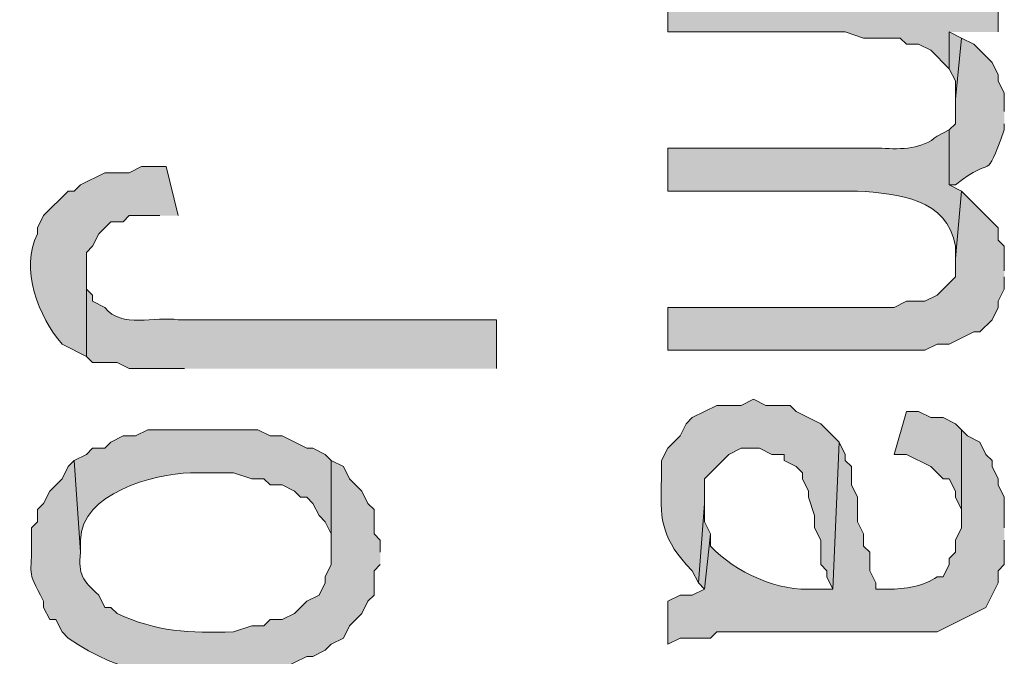
# Model space of a CAD drawing. Extents: x 17 to 595, y 17 to 775.
# Drawn here: x 28 to 37, y 258 to 264 of the extents above; entities that cross this region are included whole.
import ezdxf

# ---------------------------------------------------------------- set-up
doc = ezdxf.new("R2010")
doc.units = 0
doc.header["$MEASUREMENT"] = 0
doc.layers.add('Layer 1', color=7, linetype='Continuous', lineweight=0)

msp = doc.modelspace()

# ---------------------------------------------------------------- hatches: boundary and pattern name
at = {"layer": 'Layer 1', "true_color": 0x000000, "transparency": 33554687}
for points in [[(37.38, 263.64), (37.38, 264.06), (34.14, 264.06), (34.14, 263.64), (35.88, 263.64), (36.06, 263.58), (36.42, 263.58), (36.48, 263.52), (36.6, 263.52), (36.72, 263.46), (36.9, 263.28), (36.9, 263.64)], [(37.02, 263.58), (36.9, 263.64), (36.9, 263.28), (36.96, 263.16), (36.96, 262.98)], [(37.44, 261.3), (37.44, 261.54), (37.38, 261.6), (37.38, 261.72), (37.02, 262.08), (36.96, 261.42), (36.96, 261.24), (36.78, 261.06), (36.66, 261), (36.48, 261), (36.36, 260.94), (34.14, 260.94), (34.14, 260.52), (36.66, 260.52), (36.78, 260.58), (36.9, 260.58), (37.14, 260.7), (37.2, 260.7), (37.32, 260.82), (37.38, 260.94), (37.38, 261), (37.44, 261.12), (37.44, 261.24)], [(37.02, 259.74), (36.96, 259.8), (36.84, 259.86), (36.72, 259.86), (36.6, 259.92), (36.48, 259.92), (36.36, 259.5), (36.48, 259.5), (36.72, 259.38), (36.84, 259.26), (36.9, 259.26), (36.96, 259.14), (36.96, 259.08), (37.02, 258.96), (37.02, 258.84)], [(34.56, 258.72), (34.5, 258.84), (34.5, 259.02), (34.44, 258.24), (34.5, 258.18)]]:
    msp.add_hatch(color=18, dxfattribs=at).paths.add_polyline_path(points)
h = msp.add_hatch(color=18, dxfattribs=at)
edge = h.paths.add_edge_path()
edge.add_spline(control_points=[(37.44, 262.86), (37.44, 262.86), (37.44, 263.04), (37.44, 263.04), (37.44, 263.04), (37.38, 263.16), (37.38, 263.16), (37.38, 263.16), (37.38, 263.22), (37.38, 263.22), (37.38, 263.22), (37.32, 263.34), (37.32, 263.34), (37.32, 263.34), (37.14, 263.52), (37.14, 263.52), (37.14, 263.52), (37.02, 263.58), (37.02, 263.58), (37.02, 263.58), (36.96, 262.98), (36.96, 262.98), (36.96, 262.98), (36.96, 262.74), (36.96, 262.74), (36.96, 262.74), (36.9, 262.68), (36.9, 262.68), (36.9, 262.68), (36.9, 262.14), (36.9, 262.14), (36.9, 262.14), (36.96, 262.14), (36.96, 262.14), (37.359, 262.463), (37.231, 262.128), (37.44, 262.68), (37.44, 262.68), (37.44, 262.74), (37.44, 262.74)], knot_values=[0, 0, 0, 0, 1, 1, 1, 2, 2, 2, 3, 3, 3, 4, 4, 4, 5, 5, 5, 6, 6, 6, 7, 7, 7, 8, 8, 8, 9, 9, 9, 10, 10, 10, 11, 11, 11, 12, 12, 12, 13, 13, 13, 13], degree=3, periodic=0)
edge.add_line((37.44, 262.74), (37.44, 262.86))
h = msp.add_hatch(color=18, dxfattribs=at)
edge = h.paths.add_edge_path()
edge.add_spline(control_points=[(37.02, 262.08), (37.02, 262.08), (36.9, 262.14), (36.9, 262.14), (36.9, 262.14), (36.9, 262.68), (36.9, 262.68), (36.9, 262.68), (36.78, 262.62), (36.78, 262.62), (36.644, 262.492), (36.427, 262.487), (36.24, 262.5), (36.24, 262.5), (34.14, 262.5), (34.14, 262.5), (34.14, 262.5), (34.14, 262.08), (34.14, 262.08), (34.14, 262.08), (36, 262.08), (36, 262.08), (36.402, 262.055), (36.884, 262.007), (36.96, 261.54), (36.96, 261.54), (36.96, 261.42), (36.96, 261.42)], knot_values=[0, 0, 0, 0, 1, 1, 1, 2, 2, 2, 3, 3, 3, 4, 4, 4, 5, 5, 5, 6, 6, 6, 7, 7, 7, 8, 8, 8, 9, 9, 9, 9], degree=3, periodic=0)
edge.add_line((36.96, 261.42), (37.02, 262.08))
h = msp.add_hatch(color=18, dxfattribs=at)
edge = h.paths.add_edge_path()
edge.add_spline(control_points=[(29.34, 261.84), (29.34, 261.84), (29.22, 262.32), (29.22, 262.32), (29.22, 262.32), (28.98, 262.32), (28.98, 262.32), (28.98, 262.32), (28.86, 262.26), (28.86, 262.26), (28.86, 262.26), (28.62, 262.26), (28.62, 262.26), (28.62, 262.26), (28.38, 262.14), (28.38, 262.14), (28.38, 262.14), (28.32, 262.08), (28.32, 262.08), (28.32, 262.08), (28.26, 262.08), (28.26, 262.08), (28.26, 262.08), (28.02, 261.84), (28.02, 261.84), (28.02, 261.84), (27.96, 261.72), (27.96, 261.72), (27.96, 261.72), (27.96, 261.66), (27.96, 261.66), (27.785, 261.323), (27.971, 260.845), (28.2, 260.58), (28.2, 260.58), (28.44, 260.46), (28.44, 260.46), (28.44, 260.46), (28.44, 261.48), (28.44, 261.48), (28.44, 261.48), (28.5, 261.54), (28.5, 261.54), (28.5, 261.54), (28.56, 261.66), (28.56, 261.66), (28.56, 261.66), (28.68, 261.78), (28.68, 261.78), (28.68, 261.78), (28.8, 261.78), (28.8, 261.78), (28.8, 261.78), (28.86, 261.84), (28.86, 261.84), (28.86, 261.84), (29.16, 261.84), (29.16, 261.84)], knot_values=[0, 0, 0, 0, 1, 1, 1, 2, 2, 2, 3, 3, 3, 4, 4, 4, 5, 5, 5, 6, 6, 6, 7, 7, 7, 8, 8, 8, 9, 9, 9, 10, 10, 10, 11, 11, 11, 12, 12, 12, 13, 13, 13, 14, 14, 14, 15, 15, 15, 16, 16, 16, 17, 17, 17, 18, 18, 18, 19, 19, 19, 19], degree=3, periodic=0)
edge.add_line((29.16, 261.84), (29.34, 261.84))
h = msp.add_hatch(color=18, dxfattribs=at)
edge = h.paths.add_edge_path()
edge.add_spline(control_points=[(32.46, 260.34), (32.46, 260.34), (32.46, 260.82), (32.46, 260.82), (32.46, 260.82), (29.34, 260.82), (29.34, 260.82), (29.112, 260.855), (28.784, 260.728), (28.62, 260.94), (28.62, 260.94), (28.5, 261), (28.5, 261), (28.5, 261), (28.5, 261.06), (28.5, 261.06), (28.5, 261.06), (28.44, 261.12), (28.44, 261.12), (28.44, 261.12), (28.44, 261.36), (28.44, 261.36), (28.44, 261.36), (28.44, 260.46), (28.44, 260.46), (28.44, 260.46), (28.5, 260.4), (28.5, 260.4), (28.5, 260.4), (28.74, 260.4), (28.74, 260.4), (28.74, 260.4), (28.86, 260.34), (28.86, 260.34), (28.86, 260.34), (29.4, 260.34), (29.4, 260.34)], knot_values=[0, 0, 0, 0, 1, 1, 1, 2, 2, 2, 3, 3, 3, 4, 4, 4, 5, 5, 5, 6, 6, 6, 7, 7, 7, 8, 8, 8, 9, 9, 9, 10, 10, 10, 11, 11, 11, 12, 12, 12, 12], degree=3, periodic=0)
edge.add_line((29.4, 260.34), (32.46, 260.34))
h = msp.add_hatch(color=18, dxfattribs=at)
edge = h.paths.add_edge_path()
edge.add_spline(control_points=[(35.82, 259.62), (35.82, 259.62), (35.64, 259.8), (35.64, 259.8), (35.64, 259.8), (35.4, 259.92), (35.4, 259.92), (35.4, 259.92), (35.34, 259.98), (35.34, 259.98), (35.34, 259.98), (35.1, 259.98), (35.1, 259.98), (35.1, 259.98), (34.98, 260.04), (34.98, 260.04), (34.98, 260.04), (34.86, 259.98), (34.86, 259.98), (34.86, 259.98), (34.62, 259.98), (34.62, 259.98), (34.62, 259.98), (34.38, 259.86), (34.38, 259.86), (34.38, 259.86), (34.32, 259.8), (34.32, 259.8), (34.32, 259.8), (34.26, 259.68), (34.26, 259.68), (34.26, 259.68), (34.14, 259.56), (34.14, 259.56), (34.14, 259.56), (34.08, 259.44), (34.08, 259.44), (34.08, 259.44), (34.08, 259.26), (34.08, 259.26), (34.061, 258.888), (34.072, 258.703), (34.32, 258.42), (34.32, 258.42), (34.38, 258.36), (34.38, 258.36), (34.38, 258.36), (34.44, 258.24), (34.44, 258.24), (34.44, 258.24), (34.5, 259.02), (34.5, 259.02), (34.5, 259.02), (34.5, 259.26), (34.5, 259.26), (34.5, 259.26), (34.68, 259.44), (34.68, 259.44), (34.68, 259.44), (34.74, 259.5), (34.74, 259.5), (34.74, 259.5), (34.86, 259.56), (34.86, 259.56), (34.86, 259.56), (35.04, 259.56), (35.04, 259.56), (35.04, 259.56), (35.16, 259.5), (35.16, 259.5), (35.16, 259.5), (35.28, 259.5), (35.28, 259.5), (35.28, 259.5), (35.28, 259.44), (35.28, 259.44), (35.28, 259.44), (35.4, 259.38), (35.4, 259.38), (35.4, 259.38), (35.46, 259.32), (35.46, 259.32), (35.46, 259.32), (35.46, 259.26), (35.46, 259.26), (35.46, 259.26), (35.52, 259.14), (35.52, 259.14), (35.52, 259.14), (35.52, 259.08), (35.52, 259.08), (35.52, 259.08), (35.58, 258.9), (35.58, 258.9), (35.58, 258.9), (35.58, 258.78), (35.58, 258.78), (35.58, 258.78), (35.64, 258.66), (35.64, 258.66), (35.64, 258.66), (35.64, 258.42), (35.64, 258.42), (35.64, 258.42), (35.7, 258.36), (35.7, 258.36), (35.7, 258.36), (35.7, 258.3), (35.7, 258.3), (35.7, 258.3), (35.76, 258.18), (35.76, 258.18)], knot_values=[0, 0, 0, 0, 1, 1, 1, 2, 2, 2, 3, 3, 3, 4, 4, 4, 5, 5, 5, 6, 6, 6, 7, 7, 7, 8, 8, 8, 9, 9, 9, 10, 10, 10, 11, 11, 11, 12, 12, 12, 13, 13, 13, 14, 14, 14, 15, 15, 15, 16, 16, 16, 17, 17, 17, 18, 18, 18, 19, 19, 19, 20, 20, 20, 21, 21, 21, 22, 22, 22, 23, 23, 23, 24, 24, 24, 25, 25, 25, 26, 26, 26, 27, 27, 27, 28, 28, 28, 29, 29, 29, 30, 30, 30, 31, 31, 31, 32, 32, 32, 33, 33, 33, 34, 34, 34, 35, 35, 35, 36, 36, 36, 37, 37, 37, 37], degree=3, periodic=0)
edge.add_line((35.76, 258.18), (35.82, 259.62))
h = msp.add_hatch(color=18, dxfattribs=at)
edge = h.paths.add_edge_path()
edge.add_spline(control_points=[(30.84, 259.44), (30.84, 259.44), (30.78, 259.5), (30.78, 259.5), (30.78, 259.5), (30.66, 259.56), (30.66, 259.56), (30.66, 259.56), (30.6, 259.56), (30.6, 259.56), (30.6, 259.56), (30.36, 259.68), (30.36, 259.68), (30.36, 259.68), (30.24, 259.68), (30.24, 259.68), (30.24, 259.68), (30.12, 259.74), (30.12, 259.74), (30.12, 259.74), (29.04, 259.74), (29.04, 259.74), (29.04, 259.74), (28.92, 259.68), (28.92, 259.68), (28.92, 259.68), (28.8, 259.68), (28.8, 259.68), (28.8, 259.68), (28.68, 259.62), (28.68, 259.62), (28.68, 259.62), (28.62, 259.56), (28.62, 259.56), (28.62, 259.56), (28.5, 259.56), (28.5, 259.56), (28.5, 259.56), (28.44, 259.5), (28.44, 259.5), (28.44, 259.5), (28.32, 259.44), (28.32, 259.44), (28.32, 259.44), (28.38, 258.54), (28.38, 258.54), (28.38, 258.54), (28.38, 258.66), (28.38, 258.66), (28.391, 259.119), (29.095, 259.306), (29.46, 259.32), (29.46, 259.32), (29.88, 259.32), (29.88, 259.32), (29.88, 259.32), (30.06, 259.26), (30.06, 259.26), (30.06, 259.26), (30.18, 259.26), (30.18, 259.26), (30.18, 259.26), (30.24, 259.2), (30.24, 259.2), (30.24, 259.2), (30.36, 259.2), (30.36, 259.2), (30.36, 259.2), (30.48, 259.14), (30.48, 259.14), (30.48, 259.14), (30.54, 259.08), (30.54, 259.08), (30.54, 259.08), (30.6, 259.08), (30.6, 259.08), (30.6, 259.08), (30.66, 259.02), (30.66, 259.02), (30.66, 259.02), (30.72, 258.9), (30.72, 258.9), (30.72, 258.9), (30.78, 258.84), (30.78, 258.84), (30.78, 258.84), (30.84, 258.72), (30.84, 258.72), (30.84, 258.72), (30.84, 258.54), (30.84, 258.54)], knot_values=[0, 0, 0, 0, 1, 1, 1, 2, 2, 2, 3, 3, 3, 4, 4, 4, 5, 5, 5, 6, 6, 6, 7, 7, 7, 8, 8, 8, 9, 9, 9, 10, 10, 10, 11, 11, 11, 12, 12, 12, 13, 13, 13, 14, 14, 14, 15, 15, 15, 16, 16, 16, 17, 17, 17, 18, 18, 18, 19, 19, 19, 20, 20, 20, 21, 21, 21, 22, 22, 22, 23, 23, 23, 24, 24, 24, 25, 25, 25, 26, 26, 26, 27, 27, 27, 28, 28, 28, 29, 29, 29, 30, 30, 30, 30], degree=3, periodic=0)
edge.add_line((30.84, 258.54), (30.84, 259.44))
h = msp.add_hatch(color=18, dxfattribs=at)
edge = h.paths.add_edge_path()
edge.add_spline(control_points=[(37.44, 258.78), (37.44, 258.78), (37.44, 259.08), (37.44, 259.08), (37.44, 259.08), (37.38, 259.2), (37.38, 259.2), (37.38, 259.2), (37.38, 259.26), (37.38, 259.26), (37.38, 259.26), (37.32, 259.38), (37.32, 259.38), (37.32, 259.38), (37.32, 259.44), (37.32, 259.44), (37.32, 259.44), (37.26, 259.5), (37.26, 259.5), (37.26, 259.5), (37.2, 259.62), (37.2, 259.62), (37.2, 259.62), (37.08, 259.68), (37.08, 259.68), (37.08, 259.68), (37.02, 259.74), (37.02, 259.74), (37.02, 259.74), (37.02, 258.78), (37.02, 258.78), (37.02, 258.78), (36.96, 258.66), (36.96, 258.66), (36.96, 258.66), (36.96, 258.54), (36.96, 258.54), (36.96, 258.54), (36.9, 258.48), (36.9, 258.48), (36.9, 258.48), (36.9, 258.42), (36.9, 258.42), (36.9, 258.42), (36.84, 258.3), (36.84, 258.3), (36.84, 258.3), (36.78, 258.3), (36.78, 258.3), (36.659, 258.211), (36.461, 258.176), (36.3, 258.18), (36.3, 258.18), (36.18, 258.18), (36.18, 258.18), (36.18, 258.18), (36.18, 258.24), (36.18, 258.24), (36.18, 258.24), (36.12, 258.36), (36.12, 258.36), (36.12, 258.36), (36.12, 258.54), (36.12, 258.54), (36.12, 258.54), (36.06, 258.6), (36.06, 258.6), (36.06, 258.6), (36.06, 258.72), (36.06, 258.72), (36.06, 258.72), (36, 258.84), (36, 258.84), (36, 258.84), (36, 259.08), (36, 259.08), (36, 259.08), (35.94, 259.2), (35.94, 259.2), (35.94, 259.2), (35.94, 259.38), (35.94, 259.38), (35.94, 259.38), (35.88, 259.44), (35.88, 259.44), (35.88, 259.44), (35.88, 259.5), (35.88, 259.5), (35.88, 259.5), (35.82, 259.62), (35.82, 259.62), (35.82, 259.62), (35.76, 258.18), (35.76, 258.18), (35.76, 258.18), (35.58, 258.18), (35.58, 258.18), (35.225, 258.153), (34.805, 258.339), (34.56, 258.6), (34.56, 258.6), (34.56, 258.72), (34.56, 258.72), (34.56, 258.72), (34.5, 258.18), (34.5, 258.18), (34.5, 258.18), (34.38, 258.12), (34.38, 258.12), (34.38, 258.12), (34.26, 258.12), (34.26, 258.12), (34.26, 258.12), (34.14, 258.06), (34.14, 258.06), (34.14, 258.06), (34.14, 257.64), (34.14, 257.64), (34.14, 257.64), (34.26, 257.7), (34.26, 257.7), (34.26, 257.7), (34.56, 257.7), (34.56, 257.7), (34.56, 257.7), (34.62, 257.76), (34.62, 257.76), (34.62, 257.76), (36.78, 257.76), (36.78, 257.76), (36.78, 257.76), (37.26, 258), (37.26, 258), (37.26, 258), (37.38, 258.24), (37.38, 258.24), (37.38, 258.24), (37.38, 258.36), (37.38, 258.36), (37.38, 258.36), (37.44, 258.42), (37.44, 258.42), (37.44, 258.42), (37.44, 258.66), (37.44, 258.66)], knot_values=[0, 0, 0, 0, 1, 1, 1, 2, 2, 2, 3, 3, 3, 4, 4, 4, 5, 5, 5, 6, 6, 6, 7, 7, 7, 8, 8, 8, 9, 9, 9, 10, 10, 10, 11, 11, 11, 12, 12, 12, 13, 13, 13, 14, 14, 14, 15, 15, 15, 16, 16, 16, 17, 17, 17, 18, 18, 18, 19, 19, 19, 20, 20, 20, 21, 21, 21, 22, 22, 22, 23, 23, 23, 24, 24, 24, 25, 25, 25, 26, 26, 26, 27, 27, 27, 28, 28, 28, 29, 29, 29, 30, 30, 30, 31, 31, 31, 32, 32, 32, 33, 33, 33, 34, 34, 34, 35, 35, 35, 36, 36, 36, 37, 37, 37, 38, 38, 38, 39, 39, 39, 40, 40, 40, 41, 41, 41, 42, 42, 42, 43, 43, 43, 44, 44, 44, 45, 45, 45, 46, 46, 46, 47, 47, 47, 48, 48, 48, 48], degree=3, periodic=0)
edge.add_line((37.44, 258.66), (37.44, 258.78))
h = msp.add_hatch(color=18, dxfattribs=at)
edge = h.paths.add_edge_path()
edge.add_spline(control_points=[(31.32, 258.54), (31.32, 258.54), (31.32, 258.66), (31.32, 258.66), (31.32, 258.66), (31.26, 258.72), (31.26, 258.72), (31.26, 258.72), (31.26, 258.96), (31.26, 258.96), (31.26, 258.96), (31.2, 259.02), (31.2, 259.02), (31.2, 259.02), (31.14, 259.14), (31.14, 259.14), (31.14, 259.14), (31.02, 259.26), (31.02, 259.26), (31.02, 259.26), (30.96, 259.38), (30.96, 259.38), (30.96, 259.38), (30.84, 259.44), (30.84, 259.44), (30.84, 259.44), (30.84, 258.42), (30.84, 258.42), (30.84, 258.42), (30.78, 258.3), (30.78, 258.3), (30.78, 258.3), (30.78, 258.24), (30.78, 258.24), (30.78, 258.24), (30.72, 258.12), (30.72, 258.12), (30.72, 258.12), (30.6, 258.06), (30.6, 258.06), (30.6, 258.06), (30.54, 258), (30.54, 258), (30.54, 258), (30.48, 257.94), (30.48, 257.94), (30.48, 257.94), (30.36, 257.88), (30.36, 257.88), (30.36, 257.88), (30.24, 257.88), (30.24, 257.88), (30.24, 257.88), (30.18, 257.82), (30.18, 257.82), (30.18, 257.82), (30.06, 257.82), (30.06, 257.82), (30.06, 257.82), (29.88, 257.76), (29.88, 257.76), (29.453, 257.746), (29.125, 257.761), (28.74, 257.94), (28.74, 257.94), (28.68, 258), (28.68, 258), (28.68, 258), (28.62, 258), (28.62, 258), (28.62, 258), (28.56, 258.12), (28.56, 258.12), (28.399, 258.268), (28.361, 258.317), (28.38, 258.54), (28.38, 258.54), (28.32, 259.44), (28.32, 259.44), (28.32, 259.44), (28.26, 259.38), (28.26, 259.38), (28.26, 259.38), (28.2, 259.26), (28.2, 259.26), (28.2, 259.26), (28.08, 259.14), (28.08, 259.14), (28.08, 259.14), (28.02, 259.02), (28.02, 259.02), (28.02, 259.02), (27.96, 258.96), (27.96, 258.96), (27.96, 258.96), (27.96, 258.84), (27.96, 258.84), (27.96, 258.84), (27.9, 258.78), (27.9, 258.78), (27.9, 258.78), (27.9, 258.66), (27.9, 258.66), (27.914, 258.289), (27.837, 258.398), (28.02, 258.06), (28.02, 258.06), (28.02, 258), (28.02, 258), (28.02, 258), (28.08, 257.88), (28.08, 257.88), (28.08, 257.88), (28.14, 257.88), (28.14, 257.88), (28.14, 257.88), (28.2, 257.76), (28.2, 257.76), (28.2, 257.76), (28.26, 257.7), (28.26, 257.7), (28.808, 257.319), (29.226, 257.323), (29.88, 257.34), (29.88, 257.34), (30.12, 257.34), (30.12, 257.34), (30.12, 257.34), (30.24, 257.4), (30.24, 257.4), (30.24, 257.4), (30.36, 257.4), (30.36, 257.4), (30.36, 257.4), (30.6, 257.52), (30.6, 257.52), (30.6, 257.52), (30.66, 257.52), (30.66, 257.52), (30.66, 257.52), (30.78, 257.58), (30.78, 257.58), (30.78, 257.58), (30.84, 257.64), (30.84, 257.64), (30.84, 257.64), (30.96, 257.7), (30.96, 257.7), (30.96, 257.7), (31.02, 257.82), (31.02, 257.82), (31.02, 257.82), (31.14, 257.94), (31.14, 257.94), (31.14, 257.94), (31.2, 258.06), (31.2, 258.06), (31.2, 258.06), (31.26, 258.12), (31.26, 258.12), (31.26, 258.12), (31.26, 258.36), (31.26, 258.36), (31.26, 258.36), (31.32, 258.42), (31.32, 258.42)], knot_values=[0, 0, 0, 0, 1, 1, 1, 2, 2, 2, 3, 3, 3, 4, 4, 4, 5, 5, 5, 6, 6, 6, 7, 7, 7, 8, 8, 8, 9, 9, 9, 10, 10, 10, 11, 11, 11, 12, 12, 12, 13, 13, 13, 14, 14, 14, 15, 15, 15, 16, 16, 16, 17, 17, 17, 18, 18, 18, 19, 19, 19, 20, 20, 20, 21, 21, 21, 22, 22, 22, 23, 23, 23, 24, 24, 24, 25, 25, 25, 26, 26, 26, 27, 27, 27, 28, 28, 28, 29, 29, 29, 30, 30, 30, 31, 31, 31, 32, 32, 32, 33, 33, 33, 34, 34, 34, 35, 35, 35, 36, 36, 36, 37, 37, 37, 38, 38, 38, 39, 39, 39, 40, 40, 40, 41, 41, 41, 42, 42, 42, 43, 43, 43, 44, 44, 44, 45, 45, 45, 46, 46, 46, 47, 47, 47, 48, 48, 48, 49, 49, 49, 50, 50, 50, 51, 51, 51, 52, 52, 52, 53, 53, 53, 54, 54, 54, 55, 55, 55, 55], degree=3, periodic=0)
edge.add_line((31.32, 258.42), (31.32, 258.54))

# ---------------------------------------------------------------- linework, layer by layer
at = {"layer": 'Layer 1'}
for points in [[(37.38, 263.64), (37.38, 264.06), (34.14, 264.06), (34.14, 263.64), (35.88, 263.64), (36.06, 263.58), (36.42, 263.58), (36.48, 263.52), (36.6, 263.52), (36.72, 263.46), (36.9, 263.28), (36.9, 263.64)], [(37.02, 263.58), (36.9, 263.64), (36.9, 263.28), (36.96, 263.16), (36.96, 262.98)], [(37.44, 261.3), (37.44, 261.54), (37.38, 261.6), (37.38, 261.72), (37.02, 262.08), (36.96, 261.42), (36.96, 261.24), (36.78, 261.06), (36.66, 261), (36.48, 261), (36.36, 260.94), (34.14, 260.94), (34.14, 260.52), (36.66, 260.52), (36.78, 260.58), (36.9, 260.58), (37.14, 260.7), (37.2, 260.7), (37.32, 260.82), (37.38, 260.94), (37.38, 261), (37.44, 261.12), (37.44, 261.24)], [(37.02, 259.74), (36.96, 259.8), (36.84, 259.86), (36.72, 259.86), (36.6, 259.92), (36.48, 259.92), (36.36, 259.5), (36.48, 259.5), (36.72, 259.38), (36.84, 259.26), (36.9, 259.26), (36.96, 259.14), (36.96, 259.08), (37.02, 258.96), (37.02, 258.84)], [(34.56, 258.72), (34.5, 258.84), (34.5, 259.02), (34.44, 258.24), (34.5, 258.18)]]:
    msp.add_lwpolyline(points, dxfattribs=at)
for points, knots in [([(37.44, 262.86), (37.44, 262.86), (37.44, 263.04), (37.44, 263.04), (37.44, 263.04), (37.38, 263.16), (37.38, 263.16), (37.38, 263.16), (37.38, 263.22), (37.38, 263.22), (37.38, 263.22), (37.32, 263.34), (37.32, 263.34), (37.32, 263.34), (37.14, 263.52), (37.14, 263.52), (37.14, 263.52), (37.02, 263.58), (37.02, 263.58), (37.02, 263.58), (36.96, 262.98), (36.96, 262.98), (36.96, 262.98), (36.96, 262.74), (36.96, 262.74), (36.96, 262.74), (36.9, 262.68), (36.9, 262.68), (36.9, 262.68), (36.9, 262.14), (36.9, 262.14), (36.9, 262.14), (36.96, 262.14), (36.96, 262.14), (37.359, 262.463), (37.231, 262.128), (37.44, 262.68), (37.44, 262.68), (37.44, 262.74), (37.44, 262.74)], [0, 0, 0, 0, 1, 1, 1, 2, 2, 2, 3, 3, 3, 4, 4, 4, 5, 5, 5, 6, 6, 6, 7, 7, 7, 8, 8, 8, 9, 9, 9, 10, 10, 10, 11, 11, 11, 12, 12, 12, 13, 13, 13, 13]), ([(37.02, 262.08), (37.02, 262.08), (36.9, 262.14), (36.9, 262.14), (36.9, 262.14), (36.9, 262.68), (36.9, 262.68), (36.9, 262.68), (36.78, 262.62), (36.78, 262.62), (36.644, 262.492), (36.427, 262.487), (36.24, 262.5), (36.24, 262.5), (34.14, 262.5), (34.14, 262.5), (34.14, 262.5), (34.14, 262.08), (34.14, 262.08), (34.14, 262.08), (36, 262.08), (36, 262.08), (36.402, 262.055), (36.884, 262.007), (36.96, 261.54), (36.96, 261.54), (36.96, 261.42), (36.96, 261.42)], [0, 0, 0, 0, 1, 1, 1, 2, 2, 2, 3, 3, 3, 4, 4, 4, 5, 5, 5, 6, 6, 6, 7, 7, 7, 8, 8, 8, 9, 9, 9, 9]), ([(29.34, 261.84), (29.34, 261.84), (29.22, 262.32), (29.22, 262.32), (29.22, 262.32), (28.98, 262.32), (28.98, 262.32), (28.98, 262.32), (28.86, 262.26), (28.86, 262.26), (28.86, 262.26), (28.62, 262.26), (28.62, 262.26), (28.62, 262.26), (28.38, 262.14), (28.38, 262.14), (28.38, 262.14), (28.32, 262.08), (28.32, 262.08), (28.32, 262.08), (28.26, 262.08), (28.26, 262.08), (28.26, 262.08), (28.02, 261.84), (28.02, 261.84), (28.02, 261.84), (27.96, 261.72), (27.96, 261.72), (27.96, 261.72), (27.96, 261.66), (27.96, 261.66), (27.785, 261.323), (27.971, 260.845), (28.2, 260.58), (28.2, 260.58), (28.44, 260.46), (28.44, 260.46), (28.44, 260.46), (28.44, 261.48), (28.44, 261.48), (28.44, 261.48), (28.5, 261.54), (28.5, 261.54), (28.5, 261.54), (28.56, 261.66), (28.56, 261.66), (28.56, 261.66), (28.68, 261.78), (28.68, 261.78), (28.68, 261.78), (28.8, 261.78), (28.8, 261.78), (28.8, 261.78), (28.86, 261.84), (28.86, 261.84), (28.86, 261.84), (29.16, 261.84), (29.16, 261.84)], [0, 0, 0, 0, 1, 1, 1, 2, 2, 2, 3, 3, 3, 4, 4, 4, 5, 5, 5, 6, 6, 6, 7, 7, 7, 8, 8, 8, 9, 9, 9, 10, 10, 10, 11, 11, 11, 12, 12, 12, 13, 13, 13, 14, 14, 14, 15, 15, 15, 16, 16, 16, 17, 17, 17, 18, 18, 18, 19, 19, 19, 19]), ([(32.46, 260.34), (32.46, 260.34), (32.46, 260.82), (32.46, 260.82), (32.46, 260.82), (29.34, 260.82), (29.34, 260.82), (29.112, 260.855), (28.784, 260.728), (28.62, 260.94), (28.62, 260.94), (28.5, 261), (28.5, 261), (28.5, 261), (28.5, 261.06), (28.5, 261.06), (28.5, 261.06), (28.44, 261.12), (28.44, 261.12), (28.44, 261.12), (28.44, 261.36), (28.44, 261.36), (28.44, 261.36), (28.44, 260.46), (28.44, 260.46), (28.44, 260.46), (28.5, 260.4), (28.5, 260.4), (28.5, 260.4), (28.74, 260.4), (28.74, 260.4), (28.74, 260.4), (28.86, 260.34), (28.86, 260.34), (28.86, 260.34), (29.4, 260.34), (29.4, 260.34)], [0, 0, 0, 0, 1, 1, 1, 2, 2, 2, 3, 3, 3, 4, 4, 4, 5, 5, 5, 6, 6, 6, 7, 7, 7, 8, 8, 8, 9, 9, 9, 10, 10, 10, 11, 11, 11, 12, 12, 12, 12]), ([(35.82, 259.62), (35.82, 259.62), (35.64, 259.8), (35.64, 259.8), (35.64, 259.8), (35.4, 259.92), (35.4, 259.92), (35.4, 259.92), (35.34, 259.98), (35.34, 259.98), (35.34, 259.98), (35.1, 259.98), (35.1, 259.98), (35.1, 259.98), (34.98, 260.04), (34.98, 260.04), (34.98, 260.04), (34.86, 259.98), (34.86, 259.98), (34.86, 259.98), (34.62, 259.98), (34.62, 259.98), (34.62, 259.98), (34.38, 259.86), (34.38, 259.86), (34.38, 259.86), (34.32, 259.8), (34.32, 259.8), (34.32, 259.8), (34.26, 259.68), (34.26, 259.68), (34.26, 259.68), (34.14, 259.56), (34.14, 259.56), (34.14, 259.56), (34.08, 259.44), (34.08, 259.44), (34.08, 259.44), (34.08, 259.26), (34.08, 259.26), (34.061, 258.888), (34.072, 258.703), (34.32, 258.42), (34.32, 258.42), (34.38, 258.36), (34.38, 258.36), (34.38, 258.36), (34.44, 258.24), (34.44, 258.24), (34.44, 258.24), (34.5, 259.02), (34.5, 259.02), (34.5, 259.02), (34.5, 259.26), (34.5, 259.26), (34.5, 259.26), (34.68, 259.44), (34.68, 259.44), (34.68, 259.44), (34.74, 259.5), (34.74, 259.5), (34.74, 259.5), (34.86, 259.56), (34.86, 259.56), (34.86, 259.56), (35.04, 259.56), (35.04, 259.56), (35.04, 259.56), (35.16, 259.5), (35.16, 259.5), (35.16, 259.5), (35.28, 259.5), (35.28, 259.5), (35.28, 259.5), (35.28, 259.44), (35.28, 259.44), (35.28, 259.44), (35.4, 259.38), (35.4, 259.38), (35.4, 259.38), (35.46, 259.32), (35.46, 259.32), (35.46, 259.32), (35.46, 259.26), (35.46, 259.26), (35.46, 259.26), (35.52, 259.14), (35.52, 259.14), (35.52, 259.14), (35.52, 259.08), (35.52, 259.08), (35.52, 259.08), (35.58, 258.9), (35.58, 258.9), (35.58, 258.9), (35.58, 258.78), (35.58, 258.78), (35.58, 258.78), (35.64, 258.66), (35.64, 258.66), (35.64, 258.66), (35.64, 258.42), (35.64, 258.42), (35.64, 258.42), (35.7, 258.36), (35.7, 258.36), (35.7, 258.36), (35.7, 258.3), (35.7, 258.3), (35.7, 258.3), (35.76, 258.18), (35.76, 258.18)], [0, 0, 0, 0, 1, 1, 1, 2, 2, 2, 3, 3, 3, 4, 4, 4, 5, 5, 5, 6, 6, 6, 7, 7, 7, 8, 8, 8, 9, 9, 9, 10, 10, 10, 11, 11, 11, 12, 12, 12, 13, 13, 13, 14, 14, 14, 15, 15, 15, 16, 16, 16, 17, 17, 17, 18, 18, 18, 19, 19, 19, 20, 20, 20, 21, 21, 21, 22, 22, 22, 23, 23, 23, 24, 24, 24, 25, 25, 25, 26, 26, 26, 27, 27, 27, 28, 28, 28, 29, 29, 29, 30, 30, 30, 31, 31, 31, 32, 32, 32, 33, 33, 33, 34, 34, 34, 35, 35, 35, 36, 36, 36, 37, 37, 37, 37]), ([(30.84, 259.44), (30.84, 259.44), (30.78, 259.5), (30.78, 259.5), (30.78, 259.5), (30.66, 259.56), (30.66, 259.56), (30.66, 259.56), (30.6, 259.56), (30.6, 259.56), (30.6, 259.56), (30.36, 259.68), (30.36, 259.68), (30.36, 259.68), (30.24, 259.68), (30.24, 259.68), (30.24, 259.68), (30.12, 259.74), (30.12, 259.74), (30.12, 259.74), (29.04, 259.74), (29.04, 259.74), (29.04, 259.74), (28.92, 259.68), (28.92, 259.68), (28.92, 259.68), (28.8, 259.68), (28.8, 259.68), (28.8, 259.68), (28.68, 259.62), (28.68, 259.62), (28.68, 259.62), (28.62, 259.56), (28.62, 259.56), (28.62, 259.56), (28.5, 259.56), (28.5, 259.56), (28.5, 259.56), (28.44, 259.5), (28.44, 259.5), (28.44, 259.5), (28.32, 259.44), (28.32, 259.44), (28.32, 259.44), (28.38, 258.54), (28.38, 258.54), (28.38, 258.54), (28.38, 258.66), (28.38, 258.66), (28.391, 259.119), (29.095, 259.306), (29.46, 259.32), (29.46, 259.32), (29.88, 259.32), (29.88, 259.32), (29.88, 259.32), (30.06, 259.26), (30.06, 259.26), (30.06, 259.26), (30.18, 259.26), (30.18, 259.26), (30.18, 259.26), (30.24, 259.2), (30.24, 259.2), (30.24, 259.2), (30.36, 259.2), (30.36, 259.2), (30.36, 259.2), (30.48, 259.14), (30.48, 259.14), (30.48, 259.14), (30.54, 259.08), (30.54, 259.08), (30.54, 259.08), (30.6, 259.08), (30.6, 259.08), (30.6, 259.08), (30.66, 259.02), (30.66, 259.02), (30.66, 259.02), (30.72, 258.9), (30.72, 258.9), (30.72, 258.9), (30.78, 258.84), (30.78, 258.84), (30.78, 258.84), (30.84, 258.72), (30.84, 258.72), (30.84, 258.72), (30.84, 258.54), (30.84, 258.54)], [0, 0, 0, 0, 1, 1, 1, 2, 2, 2, 3, 3, 3, 4, 4, 4, 5, 5, 5, 6, 6, 6, 7, 7, 7, 8, 8, 8, 9, 9, 9, 10, 10, 10, 11, 11, 11, 12, 12, 12, 13, 13, 13, 14, 14, 14, 15, 15, 15, 16, 16, 16, 17, 17, 17, 18, 18, 18, 19, 19, 19, 20, 20, 20, 21, 21, 21, 22, 22, 22, 23, 23, 23, 24, 24, 24, 25, 25, 25, 26, 26, 26, 27, 27, 27, 28, 28, 28, 29, 29, 29, 30, 30, 30, 30]), ([(37.44, 258.78), (37.44, 258.78), (37.44, 259.08), (37.44, 259.08), (37.44, 259.08), (37.38, 259.2), (37.38, 259.2), (37.38, 259.2), (37.38, 259.26), (37.38, 259.26), (37.38, 259.26), (37.32, 259.38), (37.32, 259.38), (37.32, 259.38), (37.32, 259.44), (37.32, 259.44), (37.32, 259.44), (37.26, 259.5), (37.26, 259.5), (37.26, 259.5), (37.2, 259.62), (37.2, 259.62), (37.2, 259.62), (37.08, 259.68), (37.08, 259.68), (37.08, 259.68), (37.02, 259.74), (37.02, 259.74), (37.02, 259.74), (37.02, 258.78), (37.02, 258.78), (37.02, 258.78), (36.96, 258.66), (36.96, 258.66), (36.96, 258.66), (36.96, 258.54), (36.96, 258.54), (36.96, 258.54), (36.9, 258.48), (36.9, 258.48), (36.9, 258.48), (36.9, 258.42), (36.9, 258.42), (36.9, 258.42), (36.84, 258.3), (36.84, 258.3), (36.84, 258.3), (36.78, 258.3), (36.78, 258.3), (36.659, 258.211), (36.461, 258.176), (36.3, 258.18), (36.3, 258.18), (36.18, 258.18), (36.18, 258.18), (36.18, 258.18), (36.18, 258.24), (36.18, 258.24), (36.18, 258.24), (36.12, 258.36), (36.12, 258.36), (36.12, 258.36), (36.12, 258.54), (36.12, 258.54), (36.12, 258.54), (36.06, 258.6), (36.06, 258.6), (36.06, 258.6), (36.06, 258.72), (36.06, 258.72), (36.06, 258.72), (36, 258.84), (36, 258.84), (36, 258.84), (36, 259.08), (36, 259.08), (36, 259.08), (35.94, 259.2), (35.94, 259.2), (35.94, 259.2), (35.94, 259.38), (35.94, 259.38), (35.94, 259.38), (35.88, 259.44), (35.88, 259.44), (35.88, 259.44), (35.88, 259.5), (35.88, 259.5), (35.88, 259.5), (35.82, 259.62), (35.82, 259.62), (35.82, 259.62), (35.76, 258.18), (35.76, 258.18), (35.76, 258.18), (35.58, 258.18), (35.58, 258.18), (35.225, 258.153), (34.805, 258.339), (34.56, 258.6), (34.56, 258.6), (34.56, 258.72), (34.56, 258.72), (34.56, 258.72), (34.5, 258.18), (34.5, 258.18), (34.5, 258.18), (34.38, 258.12), (34.38, 258.12), (34.38, 258.12), (34.26, 258.12), (34.26, 258.12), (34.26, 258.12), (34.14, 258.06), (34.14, 258.06), (34.14, 258.06), (34.14, 257.64), (34.14, 257.64), (34.14, 257.64), (34.26, 257.7), (34.26, 257.7), (34.26, 257.7), (34.56, 257.7), (34.56, 257.7), (34.56, 257.7), (34.62, 257.76), (34.62, 257.76), (34.62, 257.76), (36.78, 257.76), (36.78, 257.76), (36.78, 257.76), (37.26, 258), (37.26, 258), (37.26, 258), (37.38, 258.24), (37.38, 258.24), (37.38, 258.24), (37.38, 258.36), (37.38, 258.36), (37.38, 258.36), (37.44, 258.42), (37.44, 258.42), (37.44, 258.42), (37.44, 258.66), (37.44, 258.66)], [0, 0, 0, 0, 1, 1, 1, 2, 2, 2, 3, 3, 3, 4, 4, 4, 5, 5, 5, 6, 6, 6, 7, 7, 7, 8, 8, 8, 9, 9, 9, 10, 10, 10, 11, 11, 11, 12, 12, 12, 13, 13, 13, 14, 14, 14, 15, 15, 15, 16, 16, 16, 17, 17, 17, 18, 18, 18, 19, 19, 19, 20, 20, 20, 21, 21, 21, 22, 22, 22, 23, 23, 23, 24, 24, 24, 25, 25, 25, 26, 26, 26, 27, 27, 27, 28, 28, 28, 29, 29, 29, 30, 30, 30, 31, 31, 31, 32, 32, 32, 33, 33, 33, 34, 34, 34, 35, 35, 35, 36, 36, 36, 37, 37, 37, 38, 38, 38, 39, 39, 39, 40, 40, 40, 41, 41, 41, 42, 42, 42, 43, 43, 43, 44, 44, 44, 45, 45, 45, 46, 46, 46, 47, 47, 47, 48, 48, 48, 48]), ([(31.32, 258.54), (31.32, 258.54), (31.32, 258.66), (31.32, 258.66), (31.32, 258.66), (31.26, 258.72), (31.26, 258.72), (31.26, 258.72), (31.26, 258.96), (31.26, 258.96), (31.26, 258.96), (31.2, 259.02), (31.2, 259.02), (31.2, 259.02), (31.14, 259.14), (31.14, 259.14), (31.14, 259.14), (31.02, 259.26), (31.02, 259.26), (31.02, 259.26), (30.96, 259.38), (30.96, 259.38), (30.96, 259.38), (30.84, 259.44), (30.84, 259.44), (30.84, 259.44), (30.84, 258.42), (30.84, 258.42), (30.84, 258.42), (30.78, 258.3), (30.78, 258.3), (30.78, 258.3), (30.78, 258.24), (30.78, 258.24), (30.78, 258.24), (30.72, 258.12), (30.72, 258.12), (30.72, 258.12), (30.6, 258.06), (30.6, 258.06), (30.6, 258.06), (30.54, 258), (30.54, 258), (30.54, 258), (30.48, 257.94), (30.48, 257.94), (30.48, 257.94), (30.36, 257.88), (30.36, 257.88), (30.36, 257.88), (30.24, 257.88), (30.24, 257.88), (30.24, 257.88), (30.18, 257.82), (30.18, 257.82), (30.18, 257.82), (30.06, 257.82), (30.06, 257.82), (30.06, 257.82), (29.88, 257.76), (29.88, 257.76), (29.453, 257.746), (29.125, 257.761), (28.74, 257.94), (28.74, 257.94), (28.68, 258), (28.68, 258), (28.68, 258), (28.62, 258), (28.62, 258), (28.62, 258), (28.56, 258.12), (28.56, 258.12), (28.399, 258.268), (28.361, 258.317), (28.38, 258.54), (28.38, 258.54), (28.32, 259.44), (28.32, 259.44), (28.32, 259.44), (28.26, 259.38), (28.26, 259.38), (28.26, 259.38), (28.2, 259.26), (28.2, 259.26), (28.2, 259.26), (28.08, 259.14), (28.08, 259.14), (28.08, 259.14), (28.02, 259.02), (28.02, 259.02), (28.02, 259.02), (27.96, 258.96), (27.96, 258.96), (27.96, 258.96), (27.96, 258.84), (27.96, 258.84), (27.96, 258.84), (27.9, 258.78), (27.9, 258.78), (27.9, 258.78), (27.9, 258.66), (27.9, 258.66), (27.914, 258.289), (27.837, 258.398), (28.02, 258.06), (28.02, 258.06), (28.02, 258), (28.02, 258), (28.02, 258), (28.08, 257.88), (28.08, 257.88), (28.08, 257.88), (28.14, 257.88), (28.14, 257.88), (28.14, 257.88), (28.2, 257.76), (28.2, 257.76), (28.2, 257.76), (28.26, 257.7), (28.26, 257.7), (28.808, 257.319), (29.226, 257.323), (29.88, 257.34), (29.88, 257.34), (30.12, 257.34), (30.12, 257.34), (30.12, 257.34), (30.24, 257.4), (30.24, 257.4), (30.24, 257.4), (30.36, 257.4), (30.36, 257.4), (30.36, 257.4), (30.6, 257.52), (30.6, 257.52), (30.6, 257.52), (30.66, 257.52), (30.66, 257.52), (30.66, 257.52), (30.78, 257.58), (30.78, 257.58), (30.78, 257.58), (30.84, 257.64), (30.84, 257.64), (30.84, 257.64), (30.96, 257.7), (30.96, 257.7), (30.96, 257.7), (31.02, 257.82), (31.02, 257.82), (31.02, 257.82), (31.14, 257.94), (31.14, 257.94), (31.14, 257.94), (31.2, 258.06), (31.2, 258.06), (31.2, 258.06), (31.26, 258.12), (31.26, 258.12), (31.26, 258.12), (31.26, 258.36), (31.26, 258.36), (31.26, 258.36), (31.32, 258.42), (31.32, 258.42)], [0, 0, 0, 0, 1, 1, 1, 2, 2, 2, 3, 3, 3, 4, 4, 4, 5, 5, 5, 6, 6, 6, 7, 7, 7, 8, 8, 8, 9, 9, 9, 10, 10, 10, 11, 11, 11, 12, 12, 12, 13, 13, 13, 14, 14, 14, 15, 15, 15, 16, 16, 16, 17, 17, 17, 18, 18, 18, 19, 19, 19, 20, 20, 20, 21, 21, 21, 22, 22, 22, 23, 23, 23, 24, 24, 24, 25, 25, 25, 26, 26, 26, 27, 27, 27, 28, 28, 28, 29, 29, 29, 30, 30, 30, 31, 31, 31, 32, 32, 32, 33, 33, 33, 34, 34, 34, 35, 35, 35, 36, 36, 36, 37, 37, 37, 38, 38, 38, 39, 39, 39, 40, 40, 40, 41, 41, 41, 42, 42, 42, 43, 43, 43, 44, 44, 44, 45, 45, 45, 46, 46, 46, 47, 47, 47, 48, 48, 48, 49, 49, 49, 50, 50, 50, 51, 51, 51, 52, 52, 52, 53, 53, 53, 54, 54, 54, 55, 55, 55, 55])]:
    msp.add_open_spline(points, degree=3, knots=knots, dxfattribs=at)

doc.saveas('drawing.dxf')
